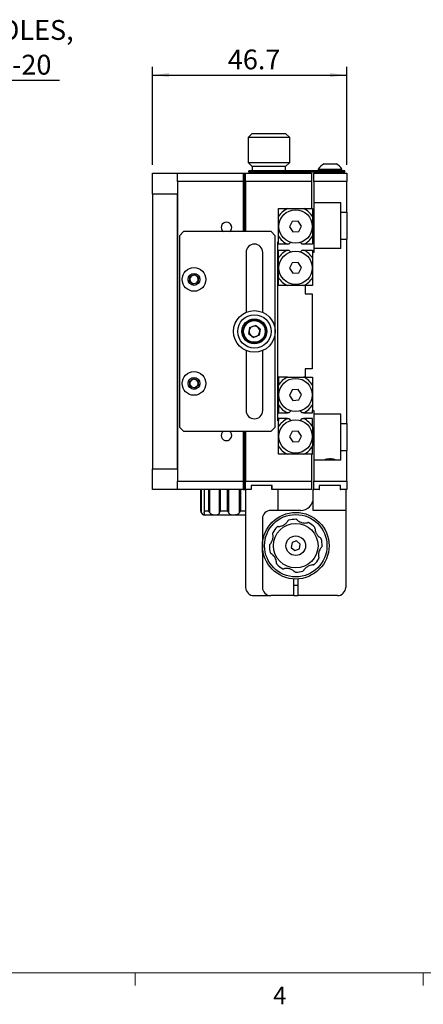
# Model space of a CAD drawing. Units: millimetres. Extents: x 11 to 578, y 9 to 409.
# Drawn here: x 197 to 294, y 9 to 245 of the extents above; entities that cross this region are included whole.
import ezdxf

# ---------------------------------------------------------------- set-up
doc = ezdxf.new("R2010")
doc.units = ezdxf.units.MM
doc.header["$LTSCALE"] = 2
doc.layers.add('DIM', color=7, linetype='Continuous')
doc.styles.add('SLDTEXTSTYLE0', font='TXT', dxfattribs={"width": 0.7})
doc.styles.add('SLDTEXTSTYLE1', font='TXT', dxfattribs={"width": 0.605})
doc.dimstyles.new('SLDDIMSTYLE0', dxfattribs={"dimtxt": 5.084961, "dimasz": 4, "dimexe": 0, "dimexo": 0.0625, "dimgap": 1.27124, "dimtad": 1, "dimrnd": 1e-09, "dimzin": 12, "dimdsep": 46, "dimtxsty": 'SLDTEXTSTYLE0', "dimsah": 1, "dimcen": 0.09, "dimadec": 0, "dimazin": 3, "dimtfac": 1, "dimtofl": 0, "dimtmove": 0, "dimatfit": 3, "dimfxl": 1, "dimfrac": 2, "dimtolj": 1, "dimtzin": 12, "dimarcsym": 0})

# ---------------------------------------------------------------- blocks, each defined once
blk = doc.blocks.new('_D')
at = {"layer": 'DIM'}
for p, q in [((229.31, 210.41), (229.31, 234.01)), ((229.31, 232.01), (276.01, 232.01)), ((276.01, 210.41), (276.01, 234.01))]:
    blk.add_line(p, q, dxfattribs=at)
for points in [[(229.31, 232.01), (233.31, 231.51), (233.31, 232.51)], [(276.01, 232.01), (272.01, 232.51), (272.01, 231.51)]]:
    blk.add_solid(points, dxfattribs=at)
at = {"layer": 'DIM', "insert": (247.44, 238.15), "char_height": 4.763, "attachment_point": 1, "style": 'SLDTEXTSTYLE0'}
blk.add_mtext('46.7', dxfattribs=at)
blk = doc.blocks.new('SW_NOTE_2')
at = {"layer": 'DIM', "color": 0}
blk.add_line((25.1, 0), (0, 0), dxfattribs=at)
at = {"layer": 'DIM', "color": 0, "char_height": 4.763, "attachment_point": 1, "style": 'SLDTEXTSTYLE0'}
for s, insert in [('9 HOLES,', (0.84, 14.54)), ('1/4"-20', (0.84, 6.19))]:
    blk.add_mtext(s, dxfattribs=dict(at, insert=insert))

msp = doc.modelspace()

# ---------------------------------------------------------------- linework, layer by layer
at = {"color": 7, "linetype": 'Continuous', "lineweight": 30}
for p, q in [((253.308, 218.01), (252.308, 217.01)), ((253.308, 218.01), (261.308, 218.01)), ((262.308, 217.01), (261.308, 218.01)), ((252.308, 217.01), (252.308, 211.01)), ((262.308, 217.01), (252.308, 217.01)), ((262.308, 211.01), (262.308, 217.01)), ((252.308, 211.01), (253.308, 210.01)), ((252.308, 211.01), (262.308, 211.01)), ((261.308, 210.01), (262.308, 211.01)), ((270.583, 210.66), (273.433, 210.66)), ((229.308, 208.41), (235.308, 208.41)), ((229.308, 203.41), (229.308, 208.41)), ((235.308, 208.41), (251.108, 208.41)), ((235.308, 206.41), (235.308, 208.41)), ((251.108, 208.41), (251.108, 206.41)), ((251.108, 208.41), (251.408, 208.41)), ((251.408, 208.41), (251.408, 208.228)), ((251.408, 208.41), (251.708, 208.41)), ((251.708, 208.41), (267.508, 208.41)), ((251.708, 206.41), (251.708, 208.41)), ((252.508, 208.71), (252.508, 209.01)), ((253.508, 209.01), (252.508, 209.01)), ((253.508, 208.71), (252.508, 208.71)), ((253.308, 210.01), (253.308, 209.01)), ((261.308, 210.01), (253.308, 210.01)), ((253.508, 208.71), (253.508, 209.01)), ((274.508, 209.01), (253.508, 209.01)), ((274.508, 208.71), (253.508, 208.71)), ((255.808, 208.71), (255.808, 208.41)), ((258.808, 208.41), (258.808, 208.71)), ((261.308, 209.01), (261.308, 210.01)), ((267.508, 208.41), (267.508, 206.41)), ((268.108, 208.41), (276.008, 208.41)), ((268.108, 206.41), (268.108, 208.41)), ((269.008, 208.71), (269.008, 208.41)), ((269.158, 209.39), (269.158, 209.01)), ((269.158, 209.39), (274.858, 209.39)), ((274.508, 208.71), (274.508, 209.01)), ((275.508, 209.01), (274.508, 209.01)), ((275.508, 208.71), (274.508, 208.71)), ((274.858, 209.01), (274.858, 209.39)), ((275.008, 208.41), (275.008, 208.71)), ((275.508, 208.71), (275.508, 209.01)), ((276.008, 208.41), (276.008, 206.41)), ((251.108, 206.41), (235.308, 206.41)), ((235.308, 206.41), (235.308, 134.41)), ((251.108, 208.16), (251.408, 208.16)), ((251.108, 206.41), (251.108, 194.41)), ((251.408, 208.16), (251.408, 194.41)), ((267.508, 206.41), (251.708, 206.41)), ((251.708, 206.41), (251.708, 194.41)), ((267.508, 206.41), (267.508, 199.91)), ((276.008, 206.41), (268.108, 206.41)), ((268.108, 206.41), (268.108, 201.31)), ((276.008, 199.06), (276.008, 206.41)), ((235.308, 203.41), (229.308, 203.41)), ((229.308, 203.41), (229.308, 137.41)), ((235.308, 137.41), (235.308, 203.41)), ((274.608, 201.31), (268.108, 201.31)), ((268.108, 201.31), (268.108, 190.31)), ((274.608, 199.06), (274.608, 201.31)), ((259.608, 199.91), (267.508, 199.91)), ((259.608, 191.91), (259.608, 199.91)), ((267.508, 199.91), (267.808, 199.91)), ((267.808, 199.91), (267.808, 197.938)), ((274.608, 199.06), (276.008, 199.06)), ((274.608, 192.56), (274.608, 199.06)), ((276.008, 199.06), (276.008, 192.56)), ((262.911, 196.844), (262.267, 195.552)), ((264.352, 196.932), (262.911, 196.844)), ((265.149, 195.729), (264.352, 196.932)), ((236.808, 194.41), (235.808, 193.41)), ((257.808, 194.41), (236.808, 194.41)), ((258.808, 193.41), (257.808, 194.41)), ((262.267, 195.552), (263.064, 194.348)), ((263.064, 194.348), (264.505, 194.437)), ((264.505, 194.437), (265.149, 195.729)), ((235.808, 193.41), (235.808, 147.41)), ((258.808, 147.41), (258.808, 193.41)), ((259.408, 191.91), (259.608, 191.91)), ((259.408, 148.91), (259.408, 191.91)), ((259.608, 191.36), (259.608, 191.91)), ((262.596, 191.868), (262.088, 191.36)), ((265.328, 191.36), (264.857, 191.831)), ((267.808, 193.342), (267.808, 191.36)), ((274.608, 190.31), (274.608, 192.56)), ((274.608, 192.56), (276.008, 192.56)), ((276.008, 148.26), (276.008, 192.56)), ((251.808, 189.41), (251.808, 174.993)), ((255.808, 174.993), (255.808, 189.41)), ((261.766, 191.36), (259.608, 191.36)), ((259.608, 189.96), (261.755, 189.96)), ((259.608, 187.983), (259.608, 189.96)), ((262.088, 191.36), (261.766, 191.36)), ((262.088, 189.96), (262.592, 189.456)), ((264.872, 189.504), (265.328, 189.96)), ((265.328, 189.96), (265.661, 189.96)), ((267.808, 191.36), (265.65, 191.36)), ((265.661, 189.96), (267.808, 189.96)), ((267.808, 189.96), (267.808, 189.41)), ((267.808, 189.41), (267.808, 181.41)), ((268.108, 189.41), (267.808, 189.41)), ((268.108, 190.31), (268.108, 189.41)), ((274.608, 190.31), (268.108, 190.31)), ((264.352, 186.977), (262.911, 186.889)), ((265.149, 185.774), (264.352, 186.977)), ((262.911, 186.889), (262.267, 185.597)), ((262.267, 185.597), (263.064, 184.393)), ((264.505, 184.482), (265.149, 185.774)), ((238.229, 182.5), (238.413, 183.64)), ((239.124, 181.77), (238.229, 182.5)), ((238.413, 183.64), (239.492, 184.05)), ((239.492, 184.05), (240.387, 183.321)), ((240.387, 183.321), (240.203, 182.181)), ((259.608, 181.41), (259.608, 183.387)), ((263.064, 184.393), (264.505, 184.482)), ((240.203, 182.181), (239.124, 181.77)), ((261.755, 181.41), (259.608, 181.41)), ((266.008, 181.41), (265.661, 181.41)), ((266.008, 181.41), (266.008, 179.41)), ((267.808, 181.41), (266.008, 181.41)), ((266.008, 179.41), (267.708, 179.41)), ((267.708, 179.41), (267.708, 161.41)), ((252.668, 171.351), (252.423, 169.893)), ((252.668, 171.351), (254.052, 171.868)), ((255.192, 170.928), (254.052, 171.868)), ((255.192, 170.928), (254.948, 169.47)), ((252.423, 169.893), (253.564, 168.953)), ((254.948, 169.47), (253.564, 168.953)), ((251.808, 165.828), (251.808, 151.41)), ((255.808, 151.41), (255.808, 165.828)), ((266.008, 161.41), (266.008, 159.41)), ((267.708, 161.41), (266.008, 161.41)), ((238.24, 158.349), (239.154, 159.055)), ((239.154, 159.055), (240.222, 158.616)), ((240.222, 158.616), (240.376, 157.471)), ((261.755, 159.41), (259.608, 159.41)), ((259.608, 159.41), (259.608, 157.433)), ((266.008, 159.41), (265.661, 159.41)), ((266.008, 159.41), (267.808, 159.41)), ((267.808, 159.41), (267.808, 151.41)), ((238.394, 157.205), (238.24, 158.349)), ((239.462, 156.766), (238.394, 157.205)), ((240.376, 157.471), (239.462, 156.766)), ((262.911, 156.339), (262.267, 155.047)), ((264.352, 156.427), (262.911, 156.339)), ((265.149, 155.224), (264.352, 156.427)), ((262.267, 155.047), (263.064, 153.843)), ((263.064, 153.843), (264.505, 153.932)), ((264.505, 153.932), (265.149, 155.224)), ((259.608, 152.837), (259.608, 150.86)), ((259.608, 150.86), (261.755, 150.86)), ((261.766, 149.46), (259.608, 149.46)), ((259.608, 149.46), (259.608, 148.91)), ((262.088, 150.86), (261.755, 150.86)), ((262.592, 151.364), (262.088, 150.86)), ((262.088, 149.46), (262.596, 148.952)), ((265.328, 150.86), (264.861, 151.328)), ((264.867, 149), (265.328, 149.46)), ((265.328, 149.46), (265.65, 149.46)), ((267.808, 149.46), (265.65, 149.46)), ((265.661, 150.86), (267.808, 150.86)), ((267.808, 150.86), (267.808, 151.41)), ((267.808, 151.41), (268.108, 151.41)), ((267.808, 147.478), (267.808, 149.46)), ((268.108, 151.41), (268.108, 150.51)), ((274.608, 150.51), (268.108, 150.51)), ((268.108, 150.51), (268.108, 139.51)), ((274.608, 148.26), (274.608, 150.51)), ((235.808, 147.41), (236.808, 146.41)), ((257.808, 146.41), (258.808, 147.41)), ((259.608, 148.91), (259.408, 148.91)), ((259.608, 140.91), (259.608, 148.91)), ((274.608, 148.26), (276.008, 148.26)), ((274.608, 141.76), (274.608, 148.26)), ((276.008, 148.26), (276.008, 141.76)), ((236.808, 146.41), (257.808, 146.41)), ((251.108, 146.41), (251.108, 134.41)), ((251.408, 146.41), (251.408, 132.66)), ((251.708, 146.41), (251.708, 134.41)), ((262.911, 146.384), (262.267, 145.092)), ((262.267, 145.092), (263.064, 143.888)), ((264.352, 146.472), (262.911, 146.384)), ((265.149, 145.269), (264.352, 146.472)), ((264.505, 143.977), (265.149, 145.269)), ((263.064, 143.888), (264.505, 143.977)), ((267.808, 140.91), (267.808, 142.882)), ((267.508, 140.91), (259.608, 140.91)), ((267.508, 140.91), (267.808, 140.91)), ((267.508, 140.91), (267.508, 134.41)), ((274.608, 141.76), (276.008, 141.76)), ((274.608, 139.51), (274.608, 141.76)), ((276.008, 134.41), (276.008, 141.76)), ((229.308, 137.41), (235.308, 137.41)), ((229.308, 132.41), (229.308, 137.41)), ((274.608, 139.51), (268.108, 139.51)), ((268.108, 139.51), (268.108, 134.41)), ((235.308, 134.41), (251.108, 134.41)), ((235.308, 132.41), (235.308, 134.41)), ((251.108, 134.41), (251.108, 132.41)), ((251.108, 132.66), (251.408, 132.66)), ((251.408, 132.593), (251.408, 132.41)), ((251.708, 132.41), (251.708, 134.41)), ((251.708, 134.41), (267.508, 134.41)), ((258.108, 133.41), (253.008, 133.41)), ((253.008, 133.41), (253.008, 132.41)), ((258.008, 132.41), (258.008, 133.41)), ((258.108, 132.41), (258.108, 133.41)), ((267.508, 134.41), (267.508, 132.41)), ((268.108, 134.41), (276.008, 134.41)), ((268.108, 132.41), (268.108, 134.41)), ((274.508, 133.41), (269.408, 133.41)), ((269.408, 133.41), (269.408, 132.41)), ((269.458, 132.41), (269.458, 133.41)), ((274.458, 133.41), (274.458, 132.41)), ((274.508, 132.41), (274.508, 133.41)), ((276.008, 134.41), (276.008, 132.41)), ((235.308, 132.41), (229.308, 132.41)), ((251.108, 132.41), (235.308, 132.41)), ((240.958, 132.41), (240.958, 127.261)), ((241.745, 132.41), (241.745, 126.995)), ((251.108, 132.41), (251.408, 132.41)), ((251.408, 132.41), (251.708, 132.41)), ((251.708, 132.41), (251.708, 108.91)), ((253.008, 132.41), (251.708, 132.41)), ((258.108, 132.41), (258.008, 132.41)), ((267.508, 132.41), (258.108, 132.41)), ((259.508, 127.41), (259.508, 132.41)), ((267.958, 127.41), (267.958, 132.41)), ((267.958, 132.41), (268.108, 132.41)), ((269.408, 132.41), (268.108, 132.41)), ((269.408, 132.41), (269.458, 132.41)), ((274.458, 132.41), (274.508, 132.41)), ((276.008, 132.41), (274.508, 132.41)), ((275.758, 132.41), (275.758, 127.41)), ((241.784, 127.261), (242.853, 127.261)), ((247.308, 126.261), (241.958, 126.261)), ((245.617, 127.261), (247.357, 127.261)), ((251.708, 126.261), (247.308, 126.261)), ((255.758, 125.41), (255.758, 119.057)), ((264.958, 127.41), (257.758, 127.41)), ((275.758, 127.41), (267.958, 127.41)), ((275.758, 127.41), (275.758, 108.91)), ((255.986, 121.196), (255.831, 121.051)), ((256.09, 121.192), (255.986, 121.196)), ((262.876, 119.655), (262.672, 118.519)), ((262.672, 118.519), (263.554, 117.774)), ((263.962, 120.047), (262.876, 119.655)), ((264.844, 119.302), (263.962, 120.047)), ((264.64, 118.165), (264.844, 119.302)), ((255.696, 117.354), (255.84, 117.199)), ((255.758, 117.287), (255.758, 108.91)), ((255.84, 117.199), (255.944, 117.195)), ((263.554, 117.774), (264.64, 118.165)), ((263.258, 106.91), (263.258, 110.926)), ((263.258, 109.41), (264.258, 109.41)), ((264.258, 110.926), (264.258, 106.91)), ((253.708, 106.91), (257.758, 106.91)), ((263.258, 106.91), (257.758, 106.91)), ((263.258, 106.91), (264.258, 106.91)), ((273.758, 106.91), (264.258, 106.91))]:
    msp.add_line(p, q, dxfattribs=at)
at = {"color": 8, "linetype": 'Continuous', "lineweight": 30}
for p, q in [((240.958, 127.261), (240.958, 132.41)), ((241.046, 132.41), (241.046, 126.864)), ((241.784, 132.41), (241.784, 127.261)), ((242.853, 127.261), (242.853, 132.41)), ((243.063, 132.41), (243.063, 126.864)), ((245.437, 126.864), (245.437, 132.41)), ((245.617, 132.41), (245.617, 127.261)), ((247.357, 127.261), (247.357, 132.41)), ((247.567, 132.41), (247.567, 126.864)), ((250.215, 126.864), (250.215, 132.41)), ((250.44, 132.41), (250.44, 127.261)), ((250.44, 127.261), (251.708, 127.261))]:
    msp.add_line(p, q, dxfattribs=at)
at = {"color": 7, "linetype": 'Continuous', "lineweight": 0}
msp.add_line((17.382, 16.23), (571.382, 16.23), dxfattribs=at)
at = {"color": 7, "linetype": 'Continuous', "lineweight": 15}
for p, q in [((225.132, 16.23), (225.132, 13.23)), ((294.382, 16.23), (294.382, 13.23))]:
    msp.add_line(p, q, dxfattribs=at)
at = {"color": 7, "linetype": 'Continuous', "lineweight": 30, "flags": 128}
for points in [[(255.831, 121.051), (255.829, 121.013), (255.823, 120.844), (255.813, 120.554), (255.798, 120.163), (255.781, 119.701), (255.763, 119.203)], [(255.986, 121.196), (255.984, 121.128), (255.976, 120.928), (255.97, 120.738)], [(255.763, 119.203), (255.745, 118.704), (255.728, 118.242), (255.714, 117.852), (255.703, 117.561), (255.697, 117.393), (255.696, 117.354)], [(255.857, 117.656), (255.85, 117.466), (255.843, 117.267), (255.84, 117.199)]]:
    msp.add_lwpolyline(points, dxfattribs=at)
at = {"color": 7, "linetype": 'Continuous', "lineweight": 30}
for centre, radius in [((263.708, 195.64), 4), ((263.708, 185.685), 4), ((239.308, 182.91), 2.85), ((239.308, 182.91), 1.425), ((253.808, 170.41), 5), ((253.808, 170.41), 4), ((253.808, 170.41), 3), ((253.808, 170.41), 2.75), ((253.808, 170.41), 2.6), ((239.308, 157.91), 2.85), ((239.308, 157.91), 1.425), ((263.708, 155.135), 4), ((263.708, 145.18), 4), ((263.758, 118.91), 8), ((263.758, 118.91), 7.5), ((263.758, 118.91), 5.35), ((263.758, 118.91), 2.35)]:
    msp.add_circle(centre, radius, dxfattribs=at)
for centre, radius, start, end in [((272.008, 207.627), 3.351, 115.1629, 148.25374), ((272.008, 207.627), 3.351, 31.74626, 64.8371), ((263.708, 195.64), 4.7, 114.69966, 150.73176), ((263.708, 195.64), 4.7, 29.26824, 65.30034), ((247.108, 195.41), 1.25, 306.8699, 233.1301), ((263.708, 195.64), 4.7, 209.26824, 245.59371), ((263.708, 195.64), 4.7, 294.40629, 330.73176), ((253.808, 189.41), 2, 0, 180), ((263.708, 185.685), 4.7, 114.55339, 150.73176), ((263.708, 185.685), 4.7, 29.26824, 65.44661), ((239.308, 182.91), 1, 170.81353, 230.81353), ((239.308, 182.91), 1, 110.81353, 170.81353), ((239.308, 182.91), 1, 50.81353, 110.81353), ((239.308, 182.91), 1, 290.81353, 350.81353), ((239.308, 182.91), 1, 350.81353, 50.81353), ((263.708, 185.685), 4.7, 209.26824, 245.44661), ((263.708, 185.685), 4.7, 294.55339, 330.73176), ((239.308, 182.91), 1, 230.81353, 290.81353), ((253.808, 170.41), 1.28, 170.49046, 230.49046), ((253.808, 170.41), 1.28, 110.49046, 170.49046), ((253.808, 170.41), 1.28, 50.49046, 110.49046), ((253.808, 170.41), 1.28, 350.49046, 50.49046), ((253.808, 170.41), 1.28, 230.49046, 290.49046), ((253.808, 170.41), 1.28, 290.49046, 350.49046), ((239.308, 157.91), 1, 127.64935, 187.64935), ((239.308, 157.91), 1, 67.64935, 127.64935), ((239.308, 157.91), 1, 7.64935, 67.64935), ((263.708, 155.135), 4.7, 114.55339, 150.73176), ((263.708, 155.135), 4.7, 29.26824, 65.44661), ((239.308, 157.91), 1, 187.64935, 247.64935), ((239.308, 157.91), 1, 247.64935, 307.64935), ((239.308, 157.91), 1, 307.64935, 7.64935), ((263.708, 155.135), 4.7, 209.26824, 245.44661), ((263.708, 155.135), 4.7, 294.55339, 330.73176), ((253.808, 151.41), 2, 180, 0), ((263.708, 145.18), 4.7, 114.40629, 150.73176), ((263.708, 145.18), 4.7, 29.26824, 65.59371), ((247.108, 145.41), 1.25, 126.8699, 270), ((247.108, 145.41), 1.25, 270, 53.1301), ((263.708, 145.18), 4.7, 209.26824, 245.30034), ((263.708, 145.18), 4.7, 294.69966, 330.73176), ((264.958, 130.41), 3, 270, 0), ((241.958, 127.261), 1, 180, 270), ((257.758, 125.41), 2, 90, 180), ((263.758, 118.91), 6.35, 134.55327, 150.44673), ((263.758, 118.91), 6.35, 89.55327, 105.44673), ((263.758, 118.91), 6.35, 44.55327, 60.44673), ((263.758, 118.91), 6.35, 179.55327, 195.44673), ((263.758, 118.91), 6.35, 359.55327, 15.44673), ((263.758, 118.91), 6.35, 224.55327, 240.44673), ((263.758, 118.91), 6.35, 314.55327, 330.44673), ((263.758, 118.91), 6.35, 269.55327, 285.44673), ((253.708, 108.91), 2, 180, 270), ((257.758, 108.91), 2, 180, 270), ((273.758, 108.91), 2, 270, 0)]:
    msp.add_arc(centre, radius, start, end, dxfattribs=at)
for points, knots in [([(267.808, 197.938), (267.808, 197.459), (267.808, 196.528), (267.808, 195.197), (267.808, 194.149), (267.808, 193.614), (267.808, 193.342)], [0, 0, 0, 0, 0.3249055, 0.6316591, 0.8134585, 1, 1, 1, 1]), ([(261.755, 189.96), (261.777, 189.96), (261.887, 189.96), (261.999, 189.96), (262.088, 189.96)], [0, 0, 0, 0, 0.2030892, 1, 1, 1, 1]), ([(265.65, 191.36), (265.629, 191.36), (265.523, 191.36), (265.415, 191.36), (265.328, 191.36)], [0, 0, 0, 0, 0.1932823, 1, 1, 1, 1]), ([(259.608, 183.387), (259.608, 183.653), (259.608, 184.189), (259.608, 185.237), (259.608, 186.574), (259.608, 187.505), (259.608, 187.983)], [0, 0, 0, 0, 0.18254143, 0.3688759, 0.67562337, 1, 1, 1, 1]), ([(265.661, 181.41), (265.333, 181.41), (264.598, 181.41), (263.301, 181.41), (262.327, 181.41), (261.811, 181.41), (261.755, 181.41)], [0, 0, 0, 0, 0.260752, 0.583834, 0.9543583, 1, 1, 1, 1]), ([(261.755, 159.41), (261.811, 159.41), (262.327, 159.41), (263.301, 159.41), (264.598, 159.41), (265.333, 159.41), (265.661, 159.41)], [0, 0, 0, 0, 0.0456417, 0.416166, 0.739248, 1, 1, 1, 1]), ([(259.608, 152.837), (259.608, 153.316), (259.608, 154.246), (259.608, 155.577), (259.608, 156.625), (259.608, 157.161), (259.608, 157.433)], [0, 0, 0, 0, 0.3243753, 0.6311215, 0.8131768, 1, 1, 1, 1]), ([(261.766, 149.46), (261.786, 149.46), (261.893, 149.46), (262.001, 149.46), (262.088, 149.46)], [0, 0, 0, 0, 0.1932823, 1, 1, 1, 1]), ([(265.661, 150.86), (265.639, 150.86), (265.529, 150.86), (265.417, 150.86), (265.328, 150.86)], [0, 0, 0, 0, 0.2030882, 1, 1, 1, 1]), ([(267.808, 147.478), (267.808, 147.213), (267.808, 146.678), (267.808, 145.631), (267.808, 144.293), (267.808, 143.362), (267.808, 142.882)], [0, 0, 0, 0, 0.18228138, 0.36833639, 0.6750937, 1, 1, 1, 1]), ([(273.207, 139.525), (273.207, 139.525), (273.23, 139.53), (273.15, 139.569), (272.961, 139.636), (272.642, 139.71), (272.246, 139.761), (271.823, 139.769), (271.424, 139.733), (271.083, 139.669), (270.82, 139.593), (270.753, 139.558), (270.719, 139.54)], [0, 0, 0, 0, 0.0015939, 0.1107081, 0.2210359, 0.3345929, 0.4486267, 0.5585995, 0.6650712, 0.773107, 0.8856005, 1, 1, 1, 1]), ([(241.046, 126.864), (241.008, 126.972), (240.963, 127.102), (240.958, 127.235), (240.958, 127.259), (240.958, 127.261)], [0, 0, 0, 0, 0.81923167, 0.98621836, 1, 1, 1, 1]), ([(241.046, 126.864), (241.057, 126.84), (241.103, 126.745), (241.228, 126.581), (241.455, 126.411), (241.718, 126.333), (241.852, 126.343), (241.85, 126.457), (241.801, 126.629), (241.769, 126.792), (241.755, 126.864)], [0, 0, 0, 0, 0.0273359, 0.1090149, 0.2304889, 0.414871, 0.6551838, 0.8041167, 0.9134643, 1, 1, 1, 1]), ([(241.784, 127.261), (241.784, 127.259), (241.777, 127.235), (241.744, 127.102), (241.75, 126.972), (241.755, 126.864)], [0, 0, 0, 0, 0.0137812, 0.1807687, 1, 1, 1, 1]), ([(243.063, 126.864), (242.998, 126.972), (242.92, 127.102), (242.863, 127.235), (242.854, 127.259), (242.853, 127.261)], [0, 0, 0, 0, 0.8192306, 0.9862189, 1, 1, 1, 1]), ([(243.063, 126.864), (243.079, 126.84), (243.145, 126.745), (243.329, 126.581), (243.705, 126.411), (244.257, 126.333), (244.778, 126.343), (245.143, 126.457), (245.341, 126.629), (245.407, 126.792), (245.437, 126.864)], [0, 0, 0, 0, 0.0273362, 0.1090155, 0.2304895, 0.4148718, 0.6551836, 0.8041173, 0.9134641, 1, 1, 1, 1]), ([(245.617, 127.261), (245.616, 127.259), (245.603, 127.235), (245.531, 127.102), (245.48, 126.972), (245.437, 126.864)], [0, 0, 0, 0, 0.0137796, 0.1807687, 1, 1, 1, 1]), ([(247.567, 126.864), (247.513, 126.972), (247.447, 127.102), (247.372, 127.235), (247.358, 127.259), (247.357, 127.261)], [0, 0, 0, 0, 0.8192303, 0.9862193, 1, 1, 1, 1]), ([(247.567, 126.864), (247.578, 126.84), (247.625, 126.745), (247.762, 126.581), (248.066, 126.411), (248.583, 126.333), (249.186, 126.343), (249.704, 126.457), (250.033, 126.629), (250.159, 126.792), (250.215, 126.864)], [0, 0, 0, 0, 0.02733614, 0.10901535, 0.23048958, 0.41487177, 0.65518342, 0.80411727, 0.91346411, 1, 1, 1, 1]), ([(250.44, 127.261), (250.439, 127.259), (250.427, 127.235), (250.36, 127.102), (250.28, 126.972), (250.215, 126.864)], [0, 0, 0, 0, 0.0137807, 0.1807698, 1, 1, 1, 1]), ([(259.513, 123.522), (259.448, 123.51), (259.37, 123.495), (259.313, 123.445), (259.304, 123.436), (259.303, 123.435)], [0, 0, 0, 0, 0.8192203, 0.9862192, 1, 1, 1, 1]), ([(259.513, 123.522), (259.529, 123.522), (259.595, 123.522), (259.779, 123.53), (260.155, 123.585), (260.707, 123.765), (261.228, 124.096), (261.593, 124.464), (261.791, 124.731), (261.857, 124.843), (261.887, 124.892)], [0, 0, 0, 0, 0.0273323, 0.1090132, 0.2304886, 0.4148698, 0.6551818, 0.8041178, 0.9134652, 1, 1, 1, 1]), ([(262.067, 125.031), (262.066, 125.031), (262.053, 125.027), (261.981, 125.003), (261.93, 124.942), (261.887, 124.892)], [0, 0, 0, 0, 0.0137831, 0.1807796, 1, 1, 1, 1]), ([(264.017, 125.173), (263.963, 125.21), (263.897, 125.255), (263.822, 125.26), (263.808, 125.26), (263.807, 125.26)], [0, 0, 0, 0, 0.8192199, 0.9862196, 1, 1, 1, 1]), ([(264.017, 125.173), (264.028, 125.161), (264.075, 125.115), (264.212, 124.99), (264.516, 124.763), (265.033, 124.501), (265.636, 124.366), (266.154, 124.368), (266.483, 124.417), (266.609, 124.449), (266.665, 124.463)], [0, 0, 0, 0, 0.0273317, 0.1090127, 0.2304878, 0.4148711, 0.6551838, 0.8041185, 0.9134644, 1, 1, 1, 1]), ([(266.89, 124.434), (266.889, 124.435), (266.877, 124.441), (266.81, 124.474), (266.73, 124.468), (266.665, 124.463)], [0, 0, 0, 0, 0.0137838, 0.1807826, 1, 1, 1, 1]), ([(268.369, 123.155), (268.357, 123.22), (268.343, 123.298), (268.293, 123.355), (268.284, 123.365), (268.283, 123.365)], [0, 0, 0, 0, 0.8192168, 0.986217, 1, 1, 1, 1]), ([(268.369, 123.155), (268.369, 123.139), (268.37, 123.074), (268.378, 122.889), (268.432, 122.513), (268.613, 121.962), (268.944, 121.44), (269.312, 121.075), (269.579, 120.878), (269.691, 120.811), (269.74, 120.781)], [0, 0, 0, 0, 0.0273343, 0.1090139, 0.2304902, 0.4148725, 0.6551848, 0.8041187, 0.9134645, 1, 1, 1, 1]), ([(257.496, 119.169), (257.507, 119.181), (257.553, 119.227), (257.678, 119.364), (257.905, 119.668), (258.168, 120.185), (258.302, 120.788), (258.3, 121.307), (258.251, 121.635), (258.219, 121.761), (258.205, 121.817)], [0, 0, 0, 0, 0.0273322, 0.1090136, 0.2304885, 0.4148711, 0.6551858, 0.8041206, 0.9134648, 1, 1, 1, 1]), ([(258.234, 122.042), (258.234, 122.041), (258.227, 122.03), (258.194, 121.962), (258.2, 121.883), (258.205, 121.817)], [0, 0, 0, 0, 0.0137774, 0.1807783, 1, 1, 1, 1]), ([(269.879, 120.602), (269.878, 120.603), (269.875, 120.616), (269.85, 120.687), (269.79, 120.738), (269.74, 120.781)], [0, 0, 0, 0, 0.0137818, 0.1807731, 1, 1, 1, 1]), ([(257.496, 119.169), (257.458, 119.115), (257.413, 119.05), (257.408, 118.974), (257.408, 118.961), (257.408, 118.96)], [0, 0, 0, 0, 0.819224, 0.9862305, 1, 1, 1, 1]), ([(270.02, 118.651), (270.009, 118.64), (269.963, 118.593), (269.838, 118.456), (269.611, 118.152), (269.348, 117.635), (269.214, 117.032), (269.216, 116.514), (269.265, 116.185), (269.297, 116.059), (269.311, 116.003)], [0, 0, 0, 0, 0.02733217, 0.10901373, 0.23048867, 0.41487137, 0.65518162, 0.80411641, 0.91346478, 1, 1, 1, 1]), ([(270.02, 118.651), (270.058, 118.706), (270.103, 118.771), (270.108, 118.846), (270.108, 118.86), (270.108, 118.861)], [0, 0, 0, 0, 0.81921093, 0.98621479, 1, 1, 1, 1]), ([(257.637, 117.219), (257.638, 117.218), (257.641, 117.205), (257.666, 117.134), (257.726, 117.082), (257.776, 117.039)], [0, 0, 0, 0, 0.01378169, 0.18078738, 1, 1, 1, 1]), ([(259.147, 114.665), (259.147, 114.682), (259.146, 114.747), (259.138, 114.932), (259.083, 115.308), (258.903, 115.859), (258.572, 116.38), (258.204, 116.745), (257.937, 116.943), (257.825, 117.01), (257.776, 117.039)], [0, 0, 0, 0, 0.02733159, 0.10901122, 0.23048747, 0.41486992, 0.65518223, 0.80411623, 0.91346451, 1, 1, 1, 1]), ([(269.282, 115.778), (269.282, 115.779), (269.289, 115.791), (269.322, 115.859), (269.316, 115.938), (269.311, 116.003)], [0, 0, 0, 0, 0.01379124, 0.18077796, 1, 1, 1, 1]), ([(259.147, 114.665), (259.159, 114.6), (259.173, 114.522), (259.223, 114.466), (259.232, 114.456), (259.233, 114.455)], [0, 0, 0, 0, 0.8192201, 0.986217, 1, 1, 1, 1]), ([(268.003, 114.299), (267.987, 114.299), (267.921, 114.299), (267.736, 114.29), (267.361, 114.236), (266.809, 114.056), (266.288, 113.724), (265.923, 113.356), (265.725, 113.089), (265.658, 112.978), (265.629, 112.928)], [0, 0, 0, 0, 0.0273325, 0.1090136, 0.2304885, 0.4148717, 0.6551842, 0.8041207, 0.9134651, 1, 1, 1, 1]), ([(268.003, 114.299), (268.068, 114.311), (268.146, 114.325), (268.202, 114.375), (268.212, 114.385), (268.213, 114.385)], [0, 0, 0, 0, 0.8192211, 0.9862193, 1, 1, 1, 1]), ([(260.626, 113.386), (260.627, 113.386), (260.639, 113.379), (260.706, 113.346), (260.785, 113.352), (260.851, 113.357)], [0, 0, 0, 0, 0.01378428, 0.18078268, 1, 1, 1, 1]), ([(263.499, 112.648), (263.487, 112.659), (263.441, 112.705), (263.304, 112.83), (263, 113.057), (262.483, 113.32), (261.88, 113.455), (261.362, 113.452), (261.033, 113.403), (260.907, 113.371), (260.851, 113.357)], [0, 0, 0, 0, 0.0273337, 0.1090146, 0.2304895, 0.4148707, 0.6551835, 0.8041178, 0.9134644, 1, 1, 1, 1]), ([(263.499, 112.648), (263.553, 112.611), (263.619, 112.566), (263.694, 112.561), (263.707, 112.56), (263.708, 112.56)], [0, 0, 0, 0, 0.8192215, 0.9862195, 1, 1, 1, 1]), ([(265.449, 112.79), (265.45, 112.79), (265.463, 112.794), (265.535, 112.818), (265.586, 112.878), (265.629, 112.928)], [0, 0, 0, 0, 0.0137782, 0.1807795, 1, 1, 1, 1])]:
    msp.add_open_spline(points, degree=3, knots=knots, dxfattribs=at)

# ---------------------------------------------------------------- block references
at = {"layer": 'DIM'}
msp.add_blockref('SW_NOTE_2', (181.89, 230.699), dxfattribs=at)

# ---------------------------------------------------------------- texts
at = {"color": 7, "linetype": 'Continuous', "lineweight": 0, "insert": (258.321, 12.939), "char_height": 4.233, "attachment_point": 1, "style": 'SLDTEXTSTYLE1'}
msp.add_mtext('4', dxfattribs=at)

# ---------------------------------------------------------------- dimensions: what is measured, and where the dimension line sits
at = {"layer": 'DIM'}
dim = msp.add_linear_dim(base=(276.008, 232.01), p1=(229.308, 208.41), p2=(276.008, 208.41), dimstyle='SLDDIMSTYLE0', dxfattribs=at)
dim.commit()
dim.dimension.update_dxf_attribs({"geometry": '_D', "text_midpoint": (252.658, 232.01), "dimtype": 160})

doc.saveas('drawing.dxf')
